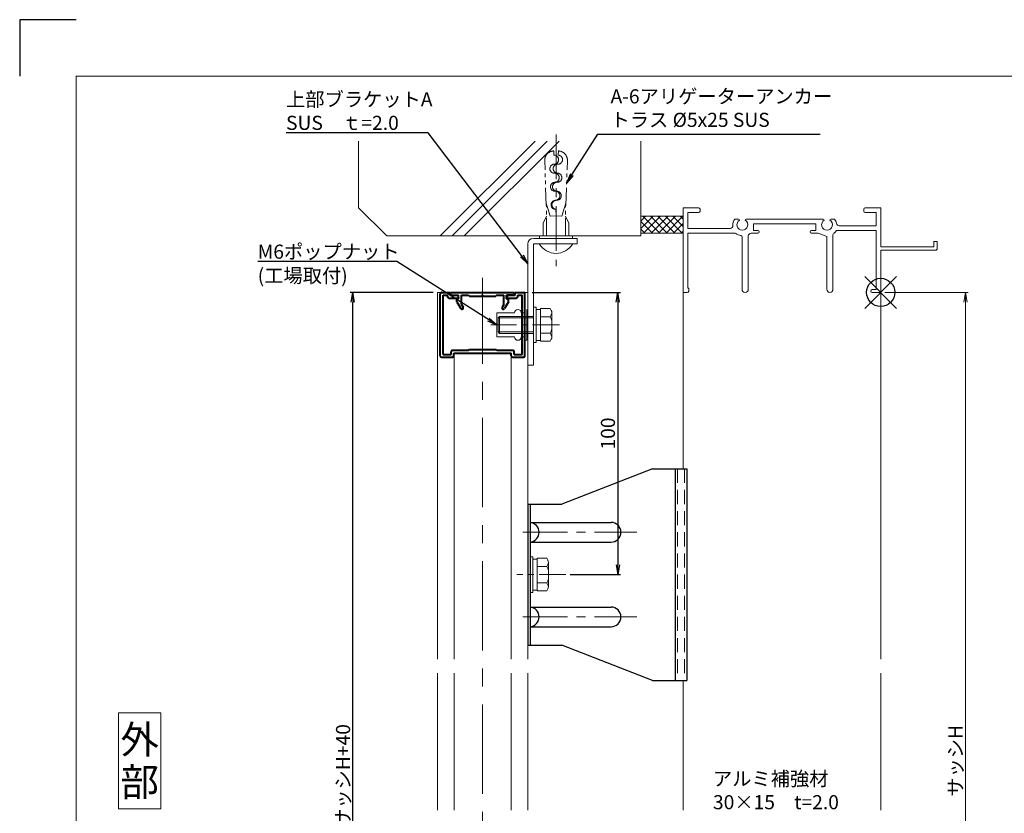
# Model space of a CAD drawing. Units: millimetres. Extents: x 900 to 1740, y 1045 to 1639.
# Drawn here: x 900 to 1249, y 1357 to 1639 of the extents above; entities that cross this region are included whole.
import ezdxf
from ezdxf.enums import TextEntityAlignment as Align

# ---------------------------------------------------------------- set-up
doc = ezdxf.new("R2010")
doc.units = ezdxf.units.MM
doc.header["$MEASUREMENT"] = 0
for name, pattern in [('CENTER', [50.8, 31.75, -6.35, 6.35, -6.35]), ('DASHED', [0.75, 0.5, -0.25]), ('PHANTOM', [63.5, 31.75, -6.35, 6.35, -6.35, 6.35, -6.35])]:
    doc.linetypes.add(name, pattern=pattern)
doc.layers.get('Defpoints').update_dxf_attribs({"color": 252})
for name, color, linetype, lineweight in [('bracket', 141, 'Continuous', 25), ('buhin', 152, 'Continuous', 13), ('center', 2, 'CENTER', 13), ('gaikei', 104, 'Continuous', 13), ('image', 81, 'PHANTOM', 13), ('kakure', 30, 'DASHED', 13), ('katazai', 7, 'Continuous', 40), ('moji', 7, 'Continuous', 13), ('sassi', 61, 'Continuous', 9), ('sassi_sunpou', 211, 'Continuous', 13), ('sunpou', 201, 'Continuous', 30), ('zuwaku', 7, 'Continuous', 13)]:
    doc.layers.add(name, color=color, linetype=linetype, lineweight=lineweight)
doc.styles.get("Standard").update_dxf_attribs({"font": 'simplex.shx', "bigfont": 'extfont.shx'})
doc.styles.add('style', font='MS Gothic.ttf')
doc.dimstyles.get("Standard").update_dxf_attribs({"dimtxt": 5, "dimasz": 3.5, "dimexe": 1, "dimexo": 1.5, "dimgap": 1, "dimtad": 1, "dimdec": 8, "dimdsep": 46, "dimtxsty": 'Standard', "dimblk": 'OPEN', "dimcen": 0, "dimclrd": 256, "dimclre": 256, "dimclrt": 256, "dimazin": 2, "dimtfac": 1, "dimtdec": 8, "dimtmove": 0, "dimatfit": 3, "dimldrblk": 'OPEN', "dimfxl": 0, "dimtolj": 1, "dimtzin": 0, "dimlwd": -1, "dimlwe": -1, "dimarcsym": 0})

# ---------------------------------------------------------------- blocks, each defined once
blk = doc.blocks.new('サッシ縦断面_上')
at = {"layer": 'sassi'}
for p, q in [((-70, 30), (-70, 0.3)), ((-70, 30), (-64.5, 30)), ((-68.35, 28.35), (-68.35, 22.65)), ((-68.35, 28.35), (-64.5, 28.35)), ((-64, 29.5), (-64, 28.85)), ((-6, 29.5), (-6, 28.85)), ((0, 30), (-5.5, 30)), ((-1.65, 28.35), (-5.5, 28.35)), ((-1.65, 28.35), (-1.65, 23.65)), ((0, 30), (0, 16.2)), ((-50.37, 26), (-51.69, 26)), ((-47.63, 26), (-20.37, 26)), ((-17.63, 26), (-16.31, 26)), ((-68.35, 22.65), (-53.34, 22.65)), ((-68.35, 21), (-68.35, 1.5)), ((-68.35, 21), (-62.62, 21)), ((-62.62, 21), (-51.67, 21)), ((-45.9, 21), (-43.5, 21)), ((-45, 24.35), (-23, 24.35)), ((-45, 24.35), (-45, 22)), ((-43.5, 22), (-45, 22)), ((-24.5, 22), (-23, 22)), ((-22.1, 21), (-24.5, 21)), ((-23, 24.35), (-23, 22)), ((-19.1, 19.8), (-22.1, 21)), ((-15.38, 22), (-1.65, 22)), ((-14.7, 23.65), (-1.65, 23.65)), ((-1.65, 22), (-1.65, 1)), ((-49.1, 1.1), (-49.1, 19.64)), ((-46.9, 1.1), (-46.9, 20)), ((-19.1, 1.1), (-19.1, 19.8)), ((-16.9, 1.1), (-16.9, 20.45)), ((18.8, 18), (18.8, 16.2)), ((20, 18), (18.8, 18)), ((20, 15.3), (20, 18)), ((18.8, 16.2), (0, 16.2)), ((19.7, 15), (0, 15)), ((0, 15), (0, 0.3)), ((19.7, 15), (20, 15.3)), ((-68.5, 0), (-69.7, 0)), ((-68.35, 1.5), (-68, 1.5)), ((-68, 0.5), (-68, 1.5)), ((-3, 1), (-1.65, 1)), ((-3, 0), (-0.3, 0))]:
    blk.add_line(p, q, dxfattribs=at)
for centre, radius, start, end in [((-64.5, 29.5), 0.5, 0, 90), ((-64.5, 28.85), 0.5, 270, 0), ((-5.5, 29.5), 0.5, 90, 180), ((-5.5, 28.85), 0.5, 180, 270), ((-49, 24), 3.35, 143.3439, 184.615), ((-49, 24), 1.91, 121.392, 58.6237), ((-50.37, 25.62), 0.376, 1.2887, 90), ((-47.63, 25.62), 0.376, 90, 178.6703), ((-19, 24), 1.91, 121.392, 58.6237), ((-20.37, 25.62), 0.376, 1.2887, 90), ((-17.63, 25.62), 0.376, 90, 178.6703), ((-19, 24), 3.35, 8.5939, 36.6561), ((-14.7, 24.65), 1, 188.5939, 270), ((-53.34, 23.65), 1, 270, 4.615), ((-51.67, 20.5), 0.5, 52.6823, 90), ((-45.9, 20), 1, 90, 180), ((-43.5, 21.5), 0.5, 270, 90), ((-24.5, 21.5), 0.5, 90, 270), ((-19, 24), 3.9, 306.2186, 325.3738), ((-15.38, 21.5), 0.5, 90, 145.3863), ((-49, 24), 3.9, 232.6997, 262.1605), ((-49.6, 19.64), 0.5, 0, 82.1706), ((-16.4, 20.45), 0.5, 126.2207, 180), ((-69.7, 0.3), 0.3, 180, 270), ((-68.5, 0.5), 0.5, 270, 0), ((-48, 1.1), 1.1, 180, 0), ((-18, 1.1), 1.1, 180, 0), ((-3, 0.5), 0.5, 90, 270), ((-0.3, 0.3), 0.3, 270, 0)]:
    blk.add_arc(centre, radius, start, end, dxfattribs=at)
blk = doc.blocks.new('躯体縦断面_上')
at = {"layer": 'sassi'}
h = blk.add_hatch(dxfattribs=at)
h.set_pattern_fill('ANSI37', color=256, scale=15, style=0)
h.set_pattern_definition([(45, (-143.6056, -1989.9656), (-1.3258252, 1.3258252), []), (135, (-143.6056, -1989.9656), (-1.3258252, -1.3258252), [])])
h.paths.add_polyline_path([(-70, 27), (-84.999998, 27), (-84.999998, 21), (-70, 21)])
for p, q in [((-184.999998, 53.62662), (-184.999998, 30)), ((-156.028963, 20), (-122.402342, 53.62662)), ((-151.786322, 20), (-118.159702, 53.62662)), ((-147.543682, 20), (-113.917061, 53.62662)), ((-84.999998, 53.62662), (-84.999998, 20)), ((-184.999998, 30), (-174.999998, 20)), ((-84.999998, 27), (-69.999998, 27)), ((-84.999998, 21), (-69.999998, 21)), ((-174.999998, 20), (-84.999998, 20))]:
    blk.add_line(p, q, dxfattribs=at)
blk = doc.blocks.new('_Open')
at = {"color": 0, "lineweight": -2}
for p, q in [((-1, 0.167), (0, 0)), ((-1, -0.167), (0, 0)), ((0, 0), (-1, 0))]:
    blk.add_line(p, q, dxfattribs=at)
blk = doc.blocks.new('*D12')
at = {"layer": 'Defpoints', "color": 0}
for p in [(1205, 1542.02), (1205, 1210.02), (1235, 1210.02)]:
    blk.add_point(p, dxfattribs=at)
at = {"layer": 'sassi_sunpou'}
for p, q in [((1206.5, 1542.02), (1236, 1542.02)), ((1235, 1538.52), (1235, 1213.52)), ((1206.5, 1210.02), (1236, 1210.02))]:
    blk.add_line(p, q, dxfattribs=at)
at = {"layer": 'sassi_sunpou', "xscale": 3.5, "yscale": 3.5, "zscale": 3.5}
for p, rotation in [((1235, 1542.02), 90), ((1235, 1210.02), 270)]:
    blk.add_blockref('_Open', p, dxfattribs=dict(at, rotation=rotation))
at = {"layer": 'sassi_sunpou', "insert": (1231.5, 1376.02), "char_height": 5, "attachment_point": 5, "rotation": 90}
blk.add_mtext('\\A1;サッシH', dxfattribs=at)
blk = doc.blocks.new('基準点')
at = {"layer": 'Defpoints'}
for p, q in [((-5.66, -5.66), (5.66, 5.66)), ((5.66, -5.66), (-5.66, 5.66))]:
    blk.add_line(p, q, dxfattribs=at)
blk.add_circle((0, 0), 5, dxfattribs=at)
blk = doc.blocks.new('*D24')
at = {"layer": 'Defpoints', "color": 0}
for p in [(1018.05, 1542.02), (1048, 1542.02), (1048, 1170.02)]:
    blk.add_point(p, dxfattribs=at)
at = {"layer": 'sunpou'}
for p, q in [((1046.5, 1542.02), (1017.05, 1542.02)), ((1018.05, 1173.52), (1018.05, 1538.52)), ((1046.5, 1170.02), (1017.05, 1170.02))]:
    blk.add_line(p, q, dxfattribs=at)
at = {"layer": 'sunpou', "xscale": 3.5, "yscale": 3.5, "zscale": 3.5}
for p, rotation in [((1018.05, 1542.02), 90), ((1018.05, 1170.02), 270)]:
    blk.add_blockref('_Open', p, dxfattribs=dict(at, rotation=rotation))
at = {"layer": 'sunpou', "insert": (1014.55, 1356.02), "char_height": 5, "attachment_point": 5, "rotation": 90}
blk.add_mtext('\\A1;面格子H=サッシH+40', dxfattribs=at)
blk = doc.blocks.new('*D25')
at = {"layer": 'Defpoints', "color": 0}
for p in [(1080, 1542.02), (1093.52, 1442.02), (1111.88, 1442.02)]:
    blk.add_point(p, dxfattribs=at)
at = {"layer": 'sunpou'}
for p, q in [((1081.5, 1542.02), (1112.88, 1542.02)), ((1111.88, 1538.52), (1111.88, 1445.52)), ((1095.02, 1442.02), (1112.88, 1442.02))]:
    blk.add_line(p, q, dxfattribs=at)
at = {"layer": 'sunpou', "xscale": 3.5, "yscale": 3.5, "zscale": 3.5}
for p, rotation in [((1111.88, 1542.02), 90), ((1111.88, 1442.02), 270)]:
    blk.add_blockref('_Open', p, dxfattribs=dict(at, rotation=rotation))
at = {"layer": 'sunpou', "insert": (1108.38, 1492.02), "char_height": 5, "attachment_point": 5, "rotation": 90}
blk.add_mtext('\\A1;100', dxfattribs=at)
blk = doc.blocks.new('A-6アリゲーターアンカー')
at = {"layer": 'buhin', "ltscale": 0.3}
for p, q in [((-14.17, -104.17), (-15, -104.17)), ((-15, -104.17), (-15, -110)), ((-14.17, -115.83), (-14.17, -104.17)), ((-12.17, -115.83), (-12.17, -104.17)), ((-15, -115.83), (-15, -110)), ((-14.17, -115.83), (-15, -115.83))]:
    blk.add_line(p, q, dxfattribs=at)
blk.add_arc((-15.6, -110), 6.77, 300.5102, 59.4898, dxfattribs=at)
at = {"layer": 'center', "ltscale": 0.5}
blk.add_line((-51.03, -110), (-4.32, -110), dxfattribs=at)
at = {"layer": 'image', "ltscale": 0.2}
for p, q in [((-25.75, -106.54), (-41.74, -105.98)), ((-22.03, -107.9), (-26.59, -106.51)), ((-15, -106.67), (-26.07, -106.67)), ((-22.03, -107.9), (-22.1, -110)), ((-19.58, -105.42), (-22.08, -106.67)), ((-15, -105.42), (-19.58, -105.42)), ((-22.1, -110), (-22.03, -112.1)), ((-25.75, -113.46), (-41.74, -114.02)), ((-22.03, -112.1), (-26.59, -113.49)), ((-15, -113.33), (-26.07, -113.33)), ((-19.58, -114.58), (-22.08, -113.33)), ((-15, -114.58), (-19.58, -114.58))]:
    blk.add_line(p, q, dxfattribs=at)
at = {"layer": 'image'}
for p, q in [((-45.15, -109.19), (-43.65, -109.25)), ((-45.15, -110.81), (-43.65, -110.75)), ((-24.47, -109.92), (-22.1, -110)), ((-24.47, -110.08), (-22.1, -110))]:
    blk.add_line(p, q, dxfattribs=at)
at = {"layer": 'image', "ltscale": 0.2}
for centre, start, end in [((-41.85, -109.28), 88, 178.5787), ((-41.85, -110.72), 181.4213, 272)]:
    blk.add_arc(centre, 3.3, start, end, dxfattribs=at)
at = {"layer": 'image'}
for centre, start, end in [((-42.05, -109.3), 358, 178), ((-35.66, -109.53), 358, 178), ((-42.05, -110.7), 2, 182), ((-38.86, -109.41), 178, 358), ((-38.86, -110.59), 182, 2), ((-35.66, -110.47), 2, 182), ((-32.46, -109.64), 178, 358), ((-32.46, -110.36), 182, 2), ((-29.26, -109.75), 358, 178), ((-29.26, -110.25), 2, 182), ((-26.06, -109.86), 178, 358), ((-26.06, -110.14), 182, 2)]:
    blk.add_arc(centre, 1.6, start, end, dxfattribs=at)
blk = doc.blocks.new('A$C04357344')
at = {"layer": 'sunpou', "rotation": 270}
blk.add_blockref('A-6アリゲーターアンカー', (110, -15), dxfattribs=at)

msp = doc.modelspace()

# ---------------------------------------------------------------- linework, layer by layer
at = {"layer": 'bracket'}
for p, q in [((1124.19999831, 1479.52103387), (1091.99999831, 1467.02103387)), ((1124.19999831, 1479.52103387), (1136.31302185, 1479.52103387)), ((1132.21302185, 1479.52103387), (1132.21302185, 1404.52103387)), ((1136.31302185, 1479.52103387), (1136.31302185, 1404.52103387)), ((1079.99999831, 1467.02103387), (1079.99999831, 1417.02103387)), ((1079.99999831, 1467.02103387), (1091.99999831, 1467.02103387)), ((1080.79999831, 1467.02103387), (1080.79999831, 1417.02103387)), ((1080.79999831, 1460.52103387), (1109.49999831, 1460.52103387)), ((1080.79999831, 1453.52103387), (1109.49999831, 1453.52103387)), ((1080.79999831, 1430.52103387), (1109.49999831, 1430.52103387)), ((1080.79999831, 1423.52103387), (1109.49999831, 1423.52103387)), ((1079.99999831, 1417.02103387), (1091.99999831, 1417.02103387)), ((1124.19999831, 1404.52103387), (1091.99999831, 1417.02103387)), ((1124.19999831, 1404.52103387), (1136.31302185, 1404.52103387))]:
    msp.add_line(p, q, dxfattribs=at)
for centre, radius, start, end in [((1080.48593531, 1457.02103387), 3.514063, 275.12754, 84.87246), ((1109.49999831, 1457.02103387), 3.5, 270, 90), ((1080.48593531, 1427.02103387), 3.514063, 275.12754, 84.87246), ((1109.49999831, 1427.02103387), 3.5, 270, 90)]:
    msp.add_arc(centre, radius, start, end, dxfattribs=at)
at = {"layer": 'buhin'}
for p, q in [((1079.99999831, 1559.18770108), (1079.99999831, 1516.18770108)), ((1097.49999831, 1561.18770108), (1081.99999831, 1561.18770108)), ((1081.99999831, 1559.18770108), (1081.99999831, 1516.18770108)), ((1097.49999831, 1559.18770108), (1081.99999831, 1559.18770108)), ((1097.49999831, 1559.18770108), (1097.49999831, 1561.18770108)), ((1068.99999831, 1526.26103387), (1068.99999831, 1534.78103387)), ((1068.99999831, 1534.78103387), (1075.29999831, 1534.78103387)), ((1077.69999831, 1534.78103387), (1078.99999831, 1534.78103387)), ((1078.99999831, 1525.12103387), (1078.99999831, 1535.92103387)), ((1079.59999831, 1525.12103387), (1079.59999831, 1535.92103387)), ((1082.99999831, 1536.82103387), (1081.99999831, 1536.82103387)), ((1081.99999831, 1536.82103387), (1081.99999831, 1524.22103987)), ((1082.99999831, 1536.82103387), (1082.99999831, 1524.22103387)), ((1084.49999831, 1536.02103387), (1082.99999831, 1536.02103387)), ((1087.88995531, 1536.29453587), (1084.49999831, 1536.29453587)), ((1084.49999831, 1536.29453587), (1084.49999831, 1524.74753087)), ((1087.88995531, 1536.29453587), (1088.30662231, 1535.57284787)), ((1088.49999831, 1534.85116087), (1088.49999831, 1526.19090687)), ((1069.99999831, 1533.52103387), (1069.49999831, 1533.02103387)), ((1081.99999831, 1533.02103387), (1069.49999831, 1533.02103387)), ((1069.49999831, 1533.02103387), (1069.49999831, 1528.02103387)), ((1069.99999831, 1533.52103387), (1069.99999831, 1527.52103387)), ((1081.99999831, 1533.52103387), (1069.99999831, 1533.52103387)), ((1087.88995531, 1533.40778487), (1084.49999831, 1533.40778487)), ((1087.88995531, 1533.40778487), (1088.30662231, 1534.12947287)), ((1087.88995531, 1533.40778487), (1088.29388331, 1532.70816187)), ((1069.49999831, 1528.02103387), (1069.99999831, 1527.52103387)), ((1081.99999831, 1528.02103387), (1069.49999831, 1528.02103387)), ((1087.88995531, 1527.63428187), (1088.29388331, 1528.33390487)), ((1068.99999831, 1526.26103387), (1075.29999831, 1526.26103387)), ((1081.99999831, 1527.52103387), (1069.99999831, 1527.52103387)), ((1077.69999831, 1526.26103387), (1078.99999831, 1526.26103387)), ((1078.99999831, 1525.12103387), (1079.59999831, 1525.12103387)), ((1084.49999831, 1525.02103987), (1082.99999831, 1525.02103987)), ((1084.49999831, 1525.02103387), (1082.99999831, 1525.02103387)), ((1087.88995531, 1527.63428187), (1084.49999831, 1527.63428187)), ((1084.79817631, 1524.74753087), (1084.49999831, 1524.74753087)), ((1087.88995531, 1524.74753087), (1084.49999831, 1524.74753087)), ((1087.88995531, 1527.63428187), (1088.30662231, 1526.91259387)), ((1087.88995531, 1524.74753087), (1088.30662231, 1525.46921887)), ((1088.22106731, 1525.32103387), (1088.30662231, 1525.46921887)), ((1081.99999831, 1524.22103987), (1082.99999831, 1524.22103987)), ((1081.99999831, 1516.18770108), (1079.99999831, 1516.18770108)), ((1080.79999831, 1435.72103387), (1080.79999831, 1448.32102787)), ((1080.79999831, 1448.32102787), (1081.79999831, 1448.32102787)), ((1081.79999831, 1435.72103387), (1081.79999831, 1448.32103387)), ((1083.29999831, 1447.52103387), (1081.79999831, 1447.52103387)), ((1083.29999831, 1447.52102787), (1081.79999831, 1447.52102787)), ((1083.29999831, 1436.24753187), (1083.29999831, 1447.79453687)), ((1083.59817531, 1447.79453687), (1083.29999831, 1447.79453687)), ((1086.68995531, 1447.79453687), (1083.29999831, 1447.79453687)), ((1086.68995531, 1447.79453687), (1087.10662231, 1447.07284887)), ((1086.68995531, 1444.90778587), (1083.29999831, 1444.90778587)), ((1086.68995531, 1444.90778587), (1087.10662231, 1445.62947287)), ((1086.68995531, 1444.90778587), (1087.09388331, 1444.20816187)), ((1087.02106731, 1447.22103387), (1087.10662231, 1447.07284887)), ((1087.29999831, 1437.69090687), (1087.29999831, 1446.35116087)), ((1086.68995531, 1439.13428287), (1083.29999831, 1439.13428287)), ((1086.68995531, 1439.13428287), (1087.09388331, 1439.83390587)), ((1086.68995531, 1439.13428287), (1087.10662231, 1438.41259487)), ((1081.79999831, 1435.72103387), (1080.79999831, 1435.72103387)), ((1083.29999831, 1436.52103387), (1081.79999831, 1436.52103387)), ((1086.68995531, 1436.24753187), (1083.29999831, 1436.24753187)), ((1086.68995531, 1436.24753187), (1087.10662231, 1436.96921887))]:
    msp.add_line(p, q, dxfattribs=at)
for centre, radius, start, end in [((1081.99999831, 1559.18770108), 2, 90, 180), ((1076.49999831, 1534.78103387), 1.2, 0, 180), ((1087.05662231, 1534.85116087), 1.443376, 330, 30), ((1086.96153631, 1531.93893087), 1.538462, 0, 30), ((1086.96153631, 1529.10313687), 1.538462, 330, 0), ((1076.49999831, 1526.26103387), 1.2, 180, 0), ((1087.05662231, 1526.19090687), 1.443376, 330, 30), ((1085.76153631, 1443.43893187), 1.538462, 0, 30), ((1085.85662231, 1446.35116087), 1.443376, 330, 30), ((1085.76153631, 1440.60313687), 1.538462, 330, 0), ((1085.85662231, 1437.69090687), 1.443376, 330, 30)]:
    msp.add_arc(centre, radius, start, end, dxfattribs=at)
at = {"layer": 'center'}
msp.add_line((1063.99999831, 1161.07849487), (1063.99999831, 1547.13895587), dxfattribs=at)
at = {"layer": 'center', "ltscale": 0.3}
for p, q in [((1091.17148631, 1530.52103387), (1066.93091931, 1530.52103387)), ((1093.52314331, 1442.02103387), (1076.09999831, 1442.02103387))]:
    msp.add_line(p, q, dxfattribs=at)
at = {"layer": 'center', "ltscale": 0.5}
for p, q in [((1078.20327931, 1457.02103387), (1118.60275631, 1457.02103387)), ((1078.20327931, 1427.02103387), (1118.60275631, 1427.02103387))]:
    msp.add_line(p, q, dxfattribs=at)
at = {"layer": 'Defpoints', "color": 252}
msp.add_lwpolyline([(920.00000031, 1638.68863247), (900.00000031, 1638.68863247), (900.00000031, 1618.68863247)], dxfattribs=at)
at = {"layer": 'gaikei'}
for p, q in [((1047.99999831, 1542.02103387), (1047.99999831, 1412.02103387)), ((1047.99999831, 1542.02103387), (1049.49999831, 1542.02103387)), ((1078.49999831, 1542.02103387), (1079.99999831, 1542.02103387)), ((1079.99999831, 1412.02103387), (1079.99999831, 1542.02103387)), ((1053.89999831, 1520.52103387), (1053.89999831, 1412.02103387)), ((1074.09999831, 1520.52103387), (1074.09999831, 1412.02103387)), ((1047.99999831, 1407.02103387), (1047.99999831, 1358.52103387)), ((1053.89999831, 1407.02103387), (1053.89999831, 1358.52103387)), ((1074.09999831, 1407.02103387), (1074.09999831, 1358.52103387)), ((1079.99999831, 1358.52103387), (1079.99999831, 1407.02103387))]:
    msp.add_line(p, q, dxfattribs=at)
at = {"layer": 'kakure', "ltscale": 10}
for p, q in [((1133.01302185, 1479.52103387), (1133.01302185, 1404.52103387)), ((1135.51302185, 1479.52103387), (1135.51302185, 1404.52103387))]:
    msp.add_line(p, q, dxfattribs=at)
at = {"layer": 'katazai'}
for p, q in [((1049.49999831, 1542.02103387), (1052.49999831, 1542.02103387)), ((1052.49999831, 1541.02103387), (1052.49999831, 1542.02103387)), ((1052.74999831, 1541.02103387), (1052.74999831, 1542.02103387)), ((1052.74999831, 1542.02103387), (1075.24999831, 1542.02103387)), ((1075.24999831, 1541.02103387), (1075.24999831, 1542.02103387)), ((1075.49999831, 1541.02103387), (1075.49999831, 1542.02103387)), ((1075.49999831, 1542.02103387), (1078.49999831, 1542.02103387)), ((1048.99999831, 1519.52103387), (1048.99999831, 1541.52103387)), ((1049.99999831, 1520.02103387), (1049.99999831, 1541.02103387)), ((1049.99999831, 1541.02103387), (1051.49999831, 1541.02103387)), ((1051.49999831, 1540.52103387), (1051.49999831, 1541.02103387)), ((1051.99999831, 1540.02103387), (1055.49999831, 1540.02103387)), ((1052.49999831, 1541.02103387), (1055.19999831, 1541.02103387)), ((1052.74999831, 1541.02103387), (1055.49999831, 1541.02103387)), ((1054.79999831, 1539.72103387), (1055.49999831, 1539.72103387)), ((1054.79999831, 1538.72103387), (1054.79999831, 1539.72103387)), ((1054.79999831, 1538.72103387), (1056.21450631, 1536.27103387)), ((1055.19999831, 1541.02103387), (1055.49999831, 1540.02103387)), ((1055.49999831, 1539.72103387), (1055.49999831, 1541.02103387)), ((1056.49999831, 1541.02103387), (1058.99999831, 1541.02103387)), ((1056.49999831, 1537.77654687), (1056.49999831, 1541.02103387)), ((1058.99999831, 1541.02103387), (1059.29999831, 1540.72103387)), ((1059.29999831, 1540.72103387), (1063.69999831, 1540.72103387)), ((1063.99999831, 1541.02103387), (1063.69999831, 1540.72103387)), ((1063.99999831, 1541.02103387), (1064.29999831, 1540.72103387)), ((1064.29999831, 1540.72103387), (1068.69999831, 1540.72103387)), ((1068.99999831, 1541.02103387), (1068.69999831, 1540.72103387)), ((1068.99999831, 1541.02103387), (1071.49999831, 1541.02103387)), ((1071.49999831, 1537.77654687), (1071.49999831, 1541.02103387)), ((1073.19999831, 1538.72103387), (1071.78549031, 1536.27103387)), ((1072.49999831, 1539.72103387), (1072.49999831, 1541.02103387)), ((1075.24999831, 1541.02103387), (1072.49999831, 1541.02103387)), ((1072.79999831, 1541.02103387), (1072.49999831, 1540.02103387)), ((1072.49999831, 1540.02103387), (1075.99999831, 1540.02103387)), ((1072.49999831, 1539.72103387), (1073.19999831, 1539.72103387)), ((1072.79999831, 1541.02103387), (1075.49999831, 1541.02103387)), ((1073.19999831, 1538.72103387), (1073.19999831, 1539.72103387)), ((1076.49999831, 1541.02103387), (1077.99999831, 1541.02103387)), ((1076.49999831, 1540.52103387), (1076.49999831, 1541.02103387)), ((1077.99999831, 1520.02103387), (1077.99999831, 1541.02103387)), ((1078.99999831, 1519.52103387), (1078.99999831, 1541.52103387)), ((1056.49999831, 1537.77654687), (1057.08053231, 1536.77103387)), ((1071.49999831, 1537.77654687), (1070.91946531, 1536.77103387)), ((1052.84999831, 1520.02103387), (1052.84999831, 1521.02103387)), ((1053.34999831, 1521.52103387), (1058.99999831, 1521.52103387)), ((1058.99999831, 1521.52103387), (1059.29999831, 1521.82103387)), ((1059.29999831, 1521.82103387), (1068.69999831, 1521.82103387)), ((1068.99999831, 1521.52103387), (1068.69999831, 1521.82103387)), ((1068.99999831, 1521.52103387), (1074.64999831, 1521.52103387)), ((1075.14999831, 1520.02103387), (1075.14999831, 1521.02103387)), ((1049.49999831, 1519.02103387), (1053.34999831, 1519.02103387)), ((1049.99999831, 1520.02103387), (1052.84999831, 1520.02103387)), ((1053.84999831, 1519.52103387), (1053.84999831, 1520.52103387)), ((1053.84999831, 1520.52103387), (1074.14999831, 1520.52103387)), ((1074.14999831, 1519.52103387), (1074.14999831, 1520.52103387)), ((1074.64999831, 1519.02103387), (1078.49999831, 1519.02103387)), ((1075.14999831, 1520.02103387), (1077.99999831, 1520.02103387))]:
    msp.add_line(p, q, dxfattribs=at)
for centre, start, end in [((1049.49999831, 1541.52103387), 90, 180.000009), ((1078.49999831, 1541.52103387), 0, 90), ((1051.99999831, 1540.52103387), 180.000001, 270), ((1075.99999831, 1540.52103387), 270, 359.999999), ((1056.64751931, 1536.52103387), 210.000021, 30), ((1071.35247731, 1536.52103387), 150.000043, 330), ((1053.34999831, 1521.02103387), 90, 180.000005), ((1074.64999831, 1521.02103387), 359.999995, 90), ((1049.49999831, 1519.52103387), 180.000005, 270), ((1053.34999831, 1519.52103387), 270, 359.999995), ((1074.64999831, 1519.52103387), 180.000005, 270), ((1078.49999831, 1519.52103387), 270, 359.999995)]:
    msp.add_arc(centre, 0.5, start, end, dxfattribs=at)
at = {"layer": 'sassi'}
for p, q in [((1134.99999831, 1479.52103387), (1134.99999831, 1542.32103387)), ((1204.99999831, 1412.02103387), (1204.99999831, 1542.32103387)), ((1204.99999831, 1358.52103387), (1204.99999831, 1407.02103387)), ((1134.99999831, 1358.52103387), (1134.99999831, 1404.52103387))]:
    msp.add_line(p, q, dxfattribs=at)
at = {"layer": 'zuwaku'}
for points in [[(920.00000031, 1618.68863247), (1720.00000031, 1618.68863247), (1720.00000031, 1064.68863247), (920.00000031, 1064.68863247)], [(935.00000031, 1359.02103387), (950.00000031, 1359.02103387), (950.00000031, 1393.02103387), (935.00000031, 1393.02103387)]]:
    msp.add_lwpolyline(points, close=True, dxfattribs=at)

# ---------------------------------------------------------------- block references
at = {"layer": 'Defpoints'}
msp.add_blockref('基準点', (1204.99999831, 1542.02103387), dxfattribs=at)
at = {"layer": 'sunpou'}
for name, p in [('A$C04357344', (1089.99999831, 1562.02103387)), ('躯体縦断面_上', (1204.99999831, 1542.02103387)), ('サッシ縦断面_上', (1204.99999831, 1542.02103387))]:
    msp.add_blockref(name, p, dxfattribs=at)

# ---------------------------------------------------------------- texts
at = {"layer": 'moji', "style": 'style'}
for s, p in [('外', (942.50000031, 1383.52103387)), ('部', (942.50000031, 1368.52103387))]:
    msp.add_text(s, height=10, dxfattribs=at).set_placement(p, align=Align.MIDDLE_CENTER)
at = {"layer": 'sunpou'}
msp.add_text('(工場取付)', height=5, dxfattribs=at).set_placement((984.30382069, 1545.47225391))
at = {"layer": 'sunpou', "char_height": 5, "attachment_point": 7}
for s, insert in [('\\A1;上部ブラケットA\\PSUS\u3000ｔ=2.0', (994.3525936, 1599.61900141)), ('A-6アリゲーターアンカー\\Pトラス %%c5x25 SUS', (1109.30598768, 1599.12352299)), ('\\A1;M6ポップナット', (984.30382069, 1553.97225391)), ('アルミ補強材\\P30×15\u3000t=2.0', (1145.58690456, 1357.28328626))]:
    msp.add_mtext(s, dxfattribs=dict(at, insert=insert))

# ---------------------------------------------------------------- dimensions: what is measured, and where the dimension line sits
at = {"layer": 'sassi_sunpou'}
dim = msp.add_linear_dim(base=(1234.99999831, 1210.02103387), p1=(1204.99999831, 1542.02103387), p2=(1204.99999831, 1210.02103387), angle=90, text='サッシH', dimstyle='Standard', override={"dimtxt": 5}, dxfattribs=at)
dim.commit()
dim.dimension.update_dxf_attribs({"geometry": '*D12', "text_midpoint": (1231.49999831, 1376.02103387)})
at = {"layer": 'sunpou'}
dim = msp.add_linear_dim(base=(1018.04984252, 1542.02103387), p1=(1047.99999831, 1170.02103387), p2=(1047.99999831, 1542.02103387), angle=90, text='面格子H=サッシH+40', dimstyle='Standard', override={"dimtxt": 5}, dxfattribs=at)
dim.commit()
dim.dimension.update_dxf_attribs({"geometry": '*D24', "text_midpoint": (1014.54984252, 1356.02103387)})
dim = msp.add_linear_dim(base=(1111.8836081855, 1442.0210338683), p1=(1079.9999983133, 1542.0210338683), p2=(1093.5231433133, 1442.0210338683), angle=90, dimstyle='Standard', dxfattribs=at)
dim.commit()
dim.dimension.update_dxf_attribs({"geometry": '*D25', "text_midpoint": (1108.3836081855, 1492.0210338683)})

# ---------------------------------------------------------------- leaders
at = {"layer": 'sunpou', "annotation_type": 0, "has_hookline": 1}
for points, hookline_direction, text_width in [([(1079.99999831, 1552.18770108), (1044.66211741, 1598.61900141), (1041.16211741, 1598.61900141)], 1, 45.80952381), ([(1093.74205163, 1580.76689988), (1104.80598768, 1598.12352299), (1108.30598768, 1598.12352299)], 0, 74.28571429), ([(1068.99999831, 1530.52103387), (1033.6133445, 1552.97225391), (1030.1133445, 1552.97225391)], 1, 44.80952381)]:
    msp.add_leader(points, dimstyle='Standard', override={"dimgap": 1, "dimtad": 1}, dxfattribs=dict(at, hookline_direction=hookline_direction, text_width=text_width))

doc.saveas('drawing.dxf')
